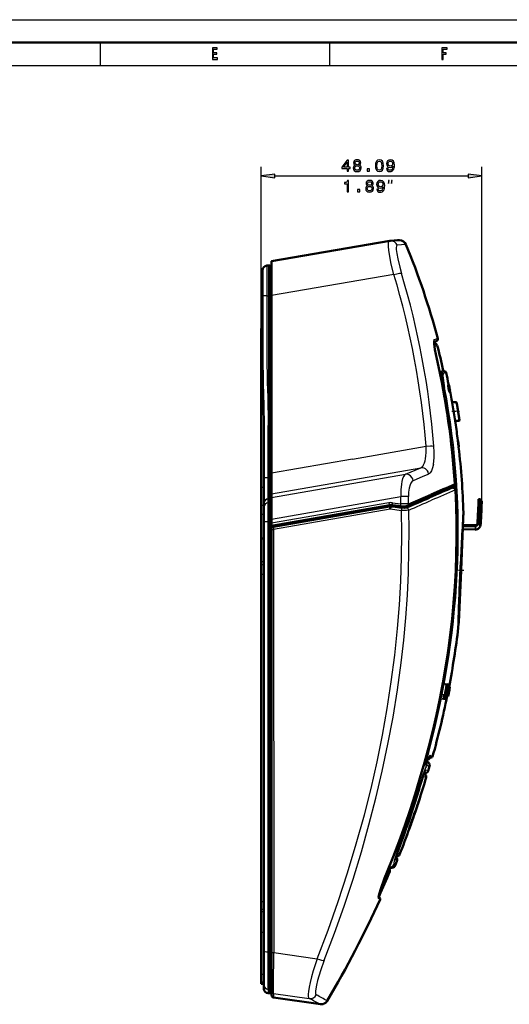
# Model space of a CAD drawing. Extents: x 0 to 594, y 0 to 420.
# Drawn here: x 192 to 299, y 205 to 420 of the extents above; entities that cross this region are included whole.
import ezdxf

# ---------------------------------------------------------------- set-up
doc = ezdxf.new("R2010")
doc.units = 0
doc.linetypes.add('DASHDOT', pattern=[18.5, 12, -3, 0.5, -3])

msp = doc.modelspace()

# ---------------------------------------------------------------- linework, layer by layer
at = {"color": 7, "lineweight": 25}
for p, q in [((0, 420), (594, 420)), ((210, 415), (210, 410)), ((260, 415), (260, 410)), ((10, 410), (584, 410)), ((245.09, 350.88), (245.09, 387.92)), ((293.18, 315.05), (293.18, 387.92)), ((248.06, 385.92), (290.21, 385.92)), ((276.66, 370.96), (274.76, 370.79)), ((246.34, 366.34), (246.34, 359.78)), ((246.58, 366.35), (246.64, 366.36)), ((246.92, 364.51), (246.92, 365.84)), ((274.04, 364.39), (247.39, 359.8)), ((245.39, 362.13), (245.39, 362.13)), ((247.39, 362.3), (247.39, 362.34)), ((247.39, 361.55), (247.39, 362.3)), ((246.34, 359.78), (246.34, 346.62)), ((246.34, 359.78), (246.64, 359.78)), ((246.64, 359.78), (246.84, 359.79)), ((246.9, 359.79), (246.84, 359.79)), ((245.39, 350.88), (245.09, 350.88)), ((282.83, 350.25), (283.59, 350.47)), ((282.79, 349.25), (283.04, 349.32)), ((282.85, 348.77), (283.48, 348.95)), ((283.38, 345.99), (283.38, 346)), ((284.8, 343.46), (284.16, 343.27)), ((285.07, 343.23), (284.43, 343.03)), ((284.43, 343.03), (284.51, 343.03)), ((285.15, 343.22), (284.51, 343.03)), ((285.42, 342.99), (284.78, 342.79)), ((284.8, 339.73), (284.68, 339.71)), ((284.8, 339.73), (284.8, 339.73)), ((285.93, 340.09), (285.94, 340.08)), ((286.24, 339.28), (286.04, 340.29)), ((286.25, 339.22), (286.24, 339.28)), ((286.58, 337.21), (286.64, 336.88)), ((286.64, 336.88), (287.44, 332.02)), ((287.59, 336.28), (287.56, 336.53)), ((287.59, 336.28), (288.16, 332.46)), ((287.79, 336.14), (287.75, 336.36)), ((287.79, 336.14), (288.35, 332.69)), ((246.64, 331.78), (246.64, 331.49)), ((246.64, 320.06), (246.64, 331.49)), ((265.03, 324.13), (281.05, 326.93)), ((288.16, 327.04), (288.04, 328.05)), ((288.17, 326.98), (288.16, 327.04)), ((265.03, 324.13), (247.39, 321.05)), ((247.39, 316.56), (279.89, 322.24)), ((276.54, 320.81), (279.89, 322.24)), ((247.39, 315.72), (276.54, 320.81)), ((246.64, 320.06), (246.84, 320.06)), ((246.64, 315.49), (246.64, 320.06)), ((286.66, 318.09), (286.7, 318.12)), ((286.7, 318.12), (286.71, 318.14)), ((286.7, 318.12), (286.7, 318.13)), ((286.7, 317.93), (286.7, 318.12)), ((287.2, 317.79), (287.17, 318.39)), ((287.28, 318.74), (287.29, 318.74)), ((245.69, 317.91), (245.09, 317.91)), ((247.39, 311.06), (275.56, 315.98)), ((286.67, 317.92), (286.73, 317.9)), ((286.67, 317.91), (286.73, 317.9)), ((286.78, 317.9), (286.73, 317.9)), ((287.01, 317.86), (286.97, 317.87)), ((287.44, 317.36), (287.44, 317.41)), ((287.44, 317.41), (287.44, 317.41)), ((287.45, 317.36), (287.44, 317.36)), ((245.69, 314.02), (245.09, 314.02)), ((246.64, 315.49), (246.84, 315.5)), ((246.64, 315.43), (246.64, 315.49)), ((246.64, 315.43), (246.84, 315.44)), ((246.64, 314.59), (246.64, 315.43)), ((246.64, 314.59), (246.84, 314.6)), ((246.64, 310.48), (246.64, 314.59)), ((246.9, 315.5), (246.84, 315.5)), ((246.9, 315.44), (246.84, 315.44)), ((246.9, 314.6), (246.84, 314.6)), ((246.9, 315.5), (246.91, 315.5)), ((246.91, 315.44), (246.9, 315.44)), ((246.9, 314.6), (246.91, 314.6)), ((246.91, 315.5), (246.91, 315.44)), ((272.95, 314.6), (247.39, 310.13)), ((273.32, 313.75), (247.8, 309.29)), ((273.32, 313.75), (273.43, 313.8)), ((273.38, 313.76), (275.77, 313.45)), ((273.72, 314.61), (275.56, 314.37)), ((275.63, 313.85), (275.54, 313.55)), ((276.68, 313.58), (276.76, 313.85)), ((292.47, 314.68), (292.77, 314.67)), ((292.77, 314.67), (293.15, 314.28)), ((245.69, 312.06), (245.09, 312.06)), ((273.23, 313.22), (247.82, 308.79)), ((273.23, 313.26), (275.65, 312.95)), ((292.35, 312.01), (292.65, 312)), ((292.39, 312.83), (292.69, 312.81)), ((292.65, 312), (293.05, 311.98)), ((292.69, 312.81), (293.09, 312.8)), ((246.64, 310.48), (246.84, 310.48)), ((246.64, 216.62), (246.64, 310.48)), ((246.9, 310.48), (246.84, 310.48)), ((246.9, 310.48), (246.91, 310.48)), ((246.91, 216.62), (246.91, 310.48)), ((247.8, 309.35), (247.8, 309.29)), ((289.1, 308.85), (289.15, 309.53)), ((291.74, 309.42), (291.71, 308.74)), ((291.75, 309.7), (291.74, 309.42)), ((247.39, 309.28), (247.39, 309.21)), ((247.82, 308.79), (247.83, 216.48)), ((245.69, 306.91), (245.09, 306.91)), ((247.36, 305.14), (247.36, 217.32)), ((288.92, 305.72), (288.92, 305.72)), ((245.69, 301.73), (245.09, 301.73)), ((245.69, 301.04), (245.09, 301.04)), ((245.69, 298.95), (245.09, 298.95)), ((285.43, 275.02), (285.82, 274.94)), ((285.58, 273.01), (285.72, 272.99)), ((285.64, 274.64), (285.71, 274.63)), ((285.73, 273.76), (285.83, 273.74)), ((285.85, 274.38), (285.97, 274.35)), ((284.73, 272.54), (285.12, 272.46)), ((285.16, 272.8), (285.24, 272.78)), ((281.38, 258.61), (281.39, 258.61)), ((281.83, 258.87), (281.56, 258.96)), ((282.09, 259.02), (281.68, 259.16)), ((282.18, 259.02), (281.7, 259.19)), ((282.47, 259.24), (281.93, 259.43)), ((280.63, 257.57), (280.59, 257.58)), ((280.64, 257.57), (280.63, 257.57)), ((280.91, 257.51), (280.91, 257.48)), ((281.51, 256.13), (280.98, 256.3)), ((281.27, 257.32), (281.8, 257.13)), ((280.03, 253.89), (280.03, 253.89)), ((281.07, 254.64), (280.54, 254.81)), ((275.28, 239.61), (275.27, 239.61)), ((274.69, 236.4), (274.4, 236.68)), ((275.26, 237.85), (274.97, 238.12)), ((272.85, 234.45), (273.14, 234.14)), ((273.03, 235.23), (273.31, 234.98)), ((274.01, 235.7), (274.3, 235.44)), ((272.52, 233.96), (272.52, 233.96)), ((270.66, 228.58), (270.91, 228.43)), ((271.01, 228.06), (270.66, 228.28)), ((270.71, 228.86), (270.8, 228.8)), ((245.69, 227.57), (245.09, 227.57)), ((245.69, 225.9), (245.09, 225.9)), ((245.69, 225.39), (245.09, 225.39)), ((245.69, 220.86), (245.09, 220.86)), ((247.36, 216.68), (247.36, 217.32)), ((246.64, 216.62), (246.84, 216.62)), ((246.64, 208.44), (246.64, 216.62)), ((246.9, 216.62), (246.84, 216.62)), ((246.91, 216.62), (246.9, 216.62)), ((246.92, 212.27), (246.91, 216.62)), ((247.36, 216.68), (247.39, 216.7)), ((247.83, 216.48), (257.34, 215.11)), ((245.69, 211.66), (245.09, 211.66)), ((246.92, 209.78), (246.92, 212.27)), ((245.69, 210.03), (245.09, 210.03)), ((246.64, 208.44), (246.84, 208.43)), ((246.64, 208.44), (246.64, 207.59)), ((246.9, 208.43), (246.84, 208.43)), ((247.82, 207.51), (255.59, 206.43)), ((247.82, 207.51), (247.82, 206.66))]:
    msp.add_line(p, q, dxfattribs=at)
at = {"color": 7, "lineweight": 50}
for p, q in [((5, 415), (589, 415)), ((273.11, 371.73), (247.39, 367.3)), ((273.26, 371.75), (273.2, 371.74)), ((245.39, 365.34), (245.39, 359.63)), ((246.34, 366.34), (246.64, 366.36)), ((246.58, 366.35), (246.64, 366.36)), ((246.64, 366.36), (246.84, 366.37)), ((246.64, 366.36), (246.84, 366.37)), ((246.84, 359.79), (246.84, 366.37)), ((246.84, 366.37), (246.9, 366.37)), ((246.84, 366.37), (246.9, 366.37)), ((246.9, 366.37), (246.91, 366.37)), ((246.9, 366.37), (246.91, 366.37)), ((246.9, 365.85), (246.9, 360.98)), ((247.39, 367.3), (247.39, 359.8)), ((247.39, 365.87), (247.39, 362.34)), ((245.39, 362.4), (245.39, 362.55)), ((246.9, 359.79), (246.9, 360.98)), ((247.39, 361.55), (247.39, 359.75)), ((245.39, 359.63), (245.39, 346.49)), ((246.84, 320.06), (246.84, 359.79)), ((246.9, 359.79), (246.91, 359.78)), ((246.91, 320.05), (246.91, 359.78)), ((247.39, 321.05), (247.39, 359.8)), ((247.39, 359.75), (247.39, 359.7)), ((247.39, 359.71), (247.39, 357.71)), ((247.39, 320.01), (247.39, 357.71)), ((245.09, 350.88), (245.09, 352.6)), ((245.39, 352.6), (245.09, 352.6)), ((245.09, 317.91), (245.09, 350.88)), ((283.24, 349.86), (282.76, 349.72)), ((283.04, 349.32), (282.79, 349.35)), ((283.1, 349.82), (283.14, 349.64)), ((285.15, 343.22), (285.07, 343.23)), ((285.95, 340.47), (285.98, 340.32)), ((286.25, 339.22), (286.04, 340.29)), ((286.22, 339.11), (286.25, 338.97)), ((286.58, 337.2), (286.64, 336.88)), ((286.64, 336.88), (287.44, 332.03)), ((287.56, 336.53), (286.69, 336.54)), ((245.69, 319.97), (245.69, 331.49)), ((288.16, 332.46), (287.37, 332.45)), ((287.39, 332.34), (287.42, 332.17)), ((287.42, 332.15), (287.44, 332.03)), ((287.96, 328.24), (288.05, 327.49)), ((288.17, 326.98), (288.04, 328.05)), ((288.05, 327.49), (288.15, 326.74)), ((247.39, 316.56), (247.39, 321.05)), ((245.69, 314.49), (245.69, 319.97)), ((246.84, 315.5), (246.84, 320.06)), ((246.9, 320.05), (246.91, 320.05)), ((246.9, 319.18), (246.9, 320.05)), ((247.39, 320.01), (247.39, 315)), ((286.35, 317.76), (286.44, 318.02)), ((286.66, 318.09), (286.65, 317.9)), ((286.65, 317.9), (286.7, 317.93)), ((286.66, 318.09), (286.66, 318.12)), ((287.29, 318.73), (287.29, 318.74)), ((245.09, 314.02), (245.09, 317.91)), ((247.39, 316.56), (247.39, 315.72)), ((287.45, 317.36), (287.44, 317.41)), ((245.09, 312.06), (245.09, 314.02)), ((245.69, 314.44), (245.69, 314.49)), ((245.69, 313.59), (245.69, 314.44)), ((246.84, 315.5), (246.84, 315.44)), ((246.84, 315.44), (246.84, 315.44)), ((246.84, 314.6), (246.84, 315.44)), ((246.84, 310.48), (246.84, 314.6)), ((246.9, 315.44), (246.9, 315.5)), ((246.9, 315.44), (246.9, 314.6)), ((246.9, 314.6), (246.9, 310.48)), ((247.39, 315.72), (247.39, 311.06)), ((247.39, 314.94), (247.39, 315)), ((247.39, 314.1), (247.39, 314.94)), ((247.39, 314.1), (247.39, 310.5)), ((247.39, 309.58), (273.11, 314.08)), ((247.39, 309.28), (273.1, 313.77)), ((273.38, 313.76), (273.48, 313.8)), ((275.54, 313.55), (273.72, 313.78)), ((273.73, 314.09), (275.58, 313.84)), ((281.55, 315.69), (281.57, 315.69)), ((292.39, 312.83), (292.47, 314.68)), ((292.47, 314.68), (292.5, 315.41)), ((292.5, 315.41), (292.8, 315.4)), ((292.69, 312.81), (292.77, 314.67)), ((292.77, 314.67), (292.8, 315.4)), ((293.12, 315.05), (292.8, 315.4)), ((293.08, 312.75), (293.13, 313.79)), ((293.09, 312.8), (293.15, 314.28)), ((293.12, 315.05), (293.18, 314.97)), ((293.13, 313.79), (293.18, 314.84)), ((293.15, 314.28), (293.18, 314.97)), ((245.09, 306.91), (245.09, 312.06)), ((245.69, 310.52), (245.69, 313.59)), ((273.23, 313.26), (273.23, 313.22)), ((289.12, 311.3), (289.18, 312.38)), ((289.19, 312.43), (289.18, 312.38)), ((292.26, 310.01), (292.35, 312.01)), ((292.39, 312.83), (292.35, 312.01)), ((292.69, 312.81), (292.65, 312)), ((293.05, 311.98), (292.96, 309.98)), ((293.03, 311.62), (293.06, 312.19)), ((293.05, 311.98), (293.09, 312.8)), ((245.69, 216.8), (245.69, 310.52)), ((246.84, 216.62), (246.84, 310.48)), ((246.9, 310.48), (246.9, 216.62)), ((247.39, 311.06), (247.39, 310.13)), ((247.39, 310.5), (247.39, 306.27)), ((247.39, 310.13), (247.39, 309.58)), ((247.39, 309.58), (247.39, 309.28)), ((288.66, 299.95), (289.15, 311.12)), ((289.08, 309.53), (289.15, 309.53)), ((289.09, 309.82), (291.75, 309.7)), ((289.15, 309.53), (291.74, 309.42)), ((292.26, 310.01), (292.96, 309.98)), ((292.96, 309.98), (292.27, 310.01)), ((247.39, 309.28), (247.39, 309.21)), ((247.39, 308.89), (247.39, 308.8)), ((247.39, 308.8), (247.39, 216.57)), ((289.1, 308.85), (289.05, 308.85)), ((289.1, 308.85), (291.71, 308.74)), ((289.1, 308.85), (291.71, 308.74)), ((245.09, 301.73), (245.09, 306.91)), ((247.36, 305.14), (247.39, 305.14)), ((288.86, 304.54), (288.92, 305.72)), ((288.92, 305.73), (288.92, 305.72)), ((288.83, 303.75), (288.86, 304.54)), ((288.83, 303.75), (288.83, 303.75)), ((245.09, 301.04), (245.09, 301.73)), ((245.09, 298.95), (245.09, 301.04)), ((245.09, 227.57), (245.09, 298.95)), ((288.17, 288.54), (288.66, 299.83)), ((288.66, 299.83), (288.66, 299.95)), ((288.05, 287.33), (288.06, 287.37)), ((285.16, 275.02), (285.55, 274.94)), ((285.38, 275.02), (285.77, 274.94)), ((285.56, 275.02), (285.96, 274.94)), ((285.52, 274.64), (285.69, 274.64)), ((285.55, 274.94), (285.77, 274.94)), ((285.55, 272.84), (285.64, 272.82)), ((285.64, 272.82), (285.57, 272.44)), ((285.68, 272.82), (285.64, 272.82)), ((285.72, 272.99), (285.83, 273.74)), ((285.73, 274.16), (285.8, 274.14)), ((285.73, 274.15), (285.78, 274.14)), ((285.76, 272.44), (285.84, 272.82)), ((285.8, 274.14), (285.78, 274.14)), ((285.78, 273.05), (285.9, 273.81)), ((285.8, 274.33), (285.84, 274.33)), ((285.8, 272.44), (286.04, 273.63)), ((285.81, 272.82), (285.88, 273.21)), ((285.81, 272.83), (285.84, 272.82)), ((285.84, 272.82), (285.81, 272.82)), ((285.96, 274.94), (285.82, 274.94)), ((285.84, 274.33), (285.96, 274.94)), ((285.85, 274.41), (286.14, 274.35)), ((285.85, 274.41), (286.17, 274.35)), ((285.85, 274.39), (286.04, 274.35)), ((285.85, 272.44), (286.09, 273.63)), ((285.86, 274.43), (286.23, 274.35)), ((285.86, 274.42), (286.19, 274.35)), ((285.86, 274.42), (286.21, 274.35)), ((285.86, 274.42), (286.23, 274.35)), ((285.88, 273.21), (285.92, 273.21)), ((285.92, 273.21), (285.99, 273.59)), ((285.94, 273.97), (285.97, 273.97)), ((285.96, 273.59), (286.04, 273.97)), ((285.96, 273.59), (285.99, 273.59)), ((285.99, 273.59), (285.96, 273.59)), ((286.04, 274.35), (285.97, 274.35)), ((285.97, 273.97), (286.04, 274.35)), ((286.21, 274.35), (285.98, 273.17)), ((286.23, 274.35), (286, 273.17)), ((286.04, 273.97), (286.07, 273.97)), ((286.07, 273.97), (286.14, 274.35)), ((286.07, 274.35), (286.14, 274.35)), ((286.17, 274.35), (286.19, 274.35)), ((286.21, 274.35), (286.21, 274.35)), ((286.23, 274.35), (286.22, 274.35)), ((284.55, 271.93), (284.94, 271.85)), ((284.67, 272.54), (285.06, 272.46)), ((284.71, 272.73), (285.1, 272.65)), ((285.06, 272.46), (284.94, 271.85)), ((284.94, 271.85), (285.1, 271.85)), ((285.12, 272.46), (285.06, 272.46)), ((285.1, 272.65), (285.13, 272.65)), ((285.12, 271.86), (285.15, 271.85)), ((285.34, 271.85), (285.15, 271.85)), ((285.23, 272.19), (285.38, 272.16)), ((285.38, 272.16), (285.24, 272.16)), ((285.47, 272.46), (285.57, 272.44)), ((285.57, 272.44), (285.64, 272.44)), ((285.65, 272.45), (285.69, 272.44)), ((285.7, 272.44), (285.66, 272.44)), ((285.69, 272.44), (285.76, 272.44)), ((285.79, 272.44), (285.73, 272.44)), ((285.77, 272.45), (285.82, 272.44)), ((285.77, 272.45), (285.79, 272.44)), ((285.79, 272.44), (285.8, 272.44)), ((285.8, 272.45), (285.85, 272.44)), ((285.8, 272.44), (285.81, 272.44)), ((285.83, 272.44), (285.81, 272.44)), ((285.82, 272.44), (285.84, 272.44)), ((285.85, 272.44), (285.84, 272.44)), ((285.85, 272.44), (285.85, 272.44)), ((281.18, 258.15), (281.3, 258.1)), ((281.38, 258.61), (281.39, 258.61)), ((282.09, 259.02), (282.18, 259.02)), ((280.53, 257.28), (280.51, 257.28)), ((280.65, 257.29), (280.53, 257.28)), ((281.51, 256.13), (281.8, 257.13)), ((280.68, 255.38), (280.54, 255.43)), ((279.49, 249.57), (279.23, 248.8)), ((278.47, 246.54), (278.7, 247.2)), ((278.72, 247.29), (278.52, 246.7)), ((278.7, 247.2), (278.73, 247.29)), ((278.73, 247.29), (278.72, 247.29)), ((278.88, 247.73), (278.73, 247.29)), ((278.92, 247.86), (278.88, 247.73)), ((278.38, 246.3), (277.78, 244.6)), ((277.86, 244.81), (278.31, 246.09)), ((278.31, 246.09), (278.38, 246.3)), ((278.39, 246.31), (278.47, 246.54)), ((278.49, 246.65), (278.56, 246.86)), ((277.22, 243.01), (277.35, 243.36)), ((277.35, 243.36), (277.71, 244.37)), ((277.38, 243.45), (277.35, 243.36)), ((277.57, 244.05), (277.66, 244.26)), ((277.71, 244.37), (277.79, 244.6)), ((277.78, 244.6), (277.86, 244.81)), ((274.3, 235.44), (274.69, 236.4)), ((272.87, 234.84), (272.86, 234.75)), ((272.89, 234.84), (273.04, 234.68)), ((273.31, 234.98), (272.97, 235.09)), ((245.09, 225.9), (245.09, 227.57)), ((245.09, 225.39), (245.09, 225.9)), ((245.09, 220.86), (245.09, 225.39)), ((245.09, 211.66), (245.09, 220.86)), ((247.36, 217.32), (247.39, 217.33)), ((245.69, 209.43), (245.69, 216.8)), ((246.84, 208.43), (246.84, 216.62)), ((247.39, 208), (247.39, 216.57)), ((247.39, 212.77), (247.39, 212.58)), ((245.09, 210.03), (245.09, 211.66)), ((247.39, 212.58), (247.39, 210.21)), ((245.09, 209.64), (245.09, 210.03)), ((245.69, 209.64), (245.09, 209.64)), ((245.69, 209.43), (245.69, 208.59)), ((246.84, 207.58), (246.84, 208.43)), ((246.91, 208.43), (246.9, 208.42)), ((246.91, 207.58), (246.91, 208.43)), ((247.39, 210.21), (247.39, 208.92)), ((247.39, 208.08), (247.39, 208.92)), ((246.64, 207.59), (246.84, 207.58)), ((246.9, 207.58), (246.84, 207.58)), ((246.91, 207.58), (246.9, 207.58)), ((247.39, 208), (247.39, 207.25)), ((258, 205.2), (247.82, 206.66))]:
    msp.add_line(p, q, dxfattribs=at)
at = {"color": 7, "linetype": 'DASHDOT', "lineweight": 25, "ltscale": 0.042719}
msp.add_line((288.3, 334.49), (286.59, 334.49), dxfattribs=at)
at = {"color": 7, "linetype": 'DASHDOT', "lineweight": 25, "ltscale": 0.003313}
msp.add_line((293.05, 313.8), (293.19, 313.79), dxfattribs=at)
at = {"color": 7, "linetype": 'DASHDOT', "lineweight": 25, "ltscale": 0.018}
for p, q in [((245.03, 312.12), (245.75, 312.12)), ((245.03, 306.71), (245.75, 306.71)), ((245.03, 299.05), (245.75, 299.05))]:
    msp.add_line(p, q, dxfattribs=at)
at = {"color": 7, "linetype": 'DASHDOT', "lineweight": 25, "ltscale": 0.023614}
msp.add_line((292.19, 312.02), (293.13, 311.98), dxfattribs=at)
at = {"color": 7, "linetype": 'DASHDOT', "lineweight": 25, "ltscale": 0.025363}
msp.add_line((292.22, 312.83), (293.24, 312.79), dxfattribs=at)
at = {"color": 7, "linetype": 'DASHDOT', "lineweight": 25, "ltscale": 0.029546}
msp.add_line((289.25, 299.8), (288.07, 299.85), dxfattribs=at)
at = {"color": 7, "lineweight": 25}
for points in [[(234.49, 411.35), (235.56, 411.35), (235.56, 411.65), (234.71, 411.65), (234.71, 412.5), (235.47, 412.5), (235.47, 412.8), (234.71, 412.8), (234.71, 413.55), (235.54, 413.55), (235.54, 413.85), (234.49, 413.85)], [(284.5, 411.35), (284.73, 411.35), (284.73, 412.5), (285.44, 412.5), (285.44, 412.8), (284.73, 412.8), (284.73, 413.55), (285.61, 413.55), (285.61, 413.85), (284.5, 413.85)], [(263.81, 386.92), (264.13, 386.92), (264.13, 387.54), (264.49, 387.54), (264.49, 387.83), (264.13, 387.83), (264.13, 389.37), (263.81, 389.37), (262.71, 387.86), (262.71, 387.54), (263.81, 387.54)], [(263.01, 387.83), (263.81, 388.95), (263.81, 387.83)], [(265.58, 388.27), (265.4, 388.17), (265.27, 388.03), (265.19, 387.85), (265.17, 387.64), (265.23, 387.32), (265.39, 387.07), (265.66, 386.91), (266.03, 386.85), (266.39, 386.91), (266.66, 387.07), (266.83, 387.32), (266.89, 387.64), (266.86, 387.85), (266.79, 388.03), (266.66, 388.17), (266.48, 388.27), (266.62, 388.36), (266.72, 388.48), (266.78, 388.62), (266.8, 388.8), (266.75, 389.05), (266.6, 389.26), (266.35, 389.39), (266.03, 389.44), (265.71, 389.39), (265.46, 389.26), (265.31, 389.05), (265.25, 388.8), (265.27, 388.62), (265.33, 388.48)], [(265.59, 388.77), (265.62, 388.93), (265.71, 389.05), (265.85, 389.12), (266.03, 389.15), (266.21, 389.12), (266.35, 389.05), (266.43, 388.93), (266.47, 388.77), (266.43, 388.6), (266.35, 388.48), (266.21, 388.4), (266.03, 388.37), (265.85, 388.4), (265.71, 388.48), (265.62, 388.6)], [(270, 388.14), (270.05, 387.58), (270.22, 387.17), (270.49, 386.93), (270.87, 386.85), (271.24, 386.93), (271.51, 387.17), (271.67, 387.58), (271.73, 388.14), (271.67, 388.71), (271.61, 388.93), (271.51, 389.11), (271.24, 389.36), (270.87, 389.44), (270.49, 389.36), (270.22, 389.11), (270.05, 388.71)], [(270.34, 388.14), (270.37, 388.58), (270.46, 388.89), (270.63, 389.08), (270.87, 389.14), (271.1, 389.08), (271.27, 388.89), (271.36, 388.58), (271.39, 388.14), (271.36, 387.7), (271.27, 387.39), (271.1, 387.21), (270.87, 387.15), (270.63, 387.21), (270.46, 387.39), (270.37, 387.7)], [(272.42, 387.54), (272.47, 387.26), (272.63, 387.04), (272.87, 386.9), (273.2, 386.85), (273.41, 386.88), (273.6, 386.94), (273.76, 387.05), (273.9, 387.21), (274.01, 387.41), (274.09, 387.65), (274.14, 387.93), (274.15, 388.26), (274.09, 388.77), (273.92, 389.14), (273.63, 389.36), (273.25, 389.44), (272.9, 389.38), (272.63, 389.2), (272.46, 388.94), (272.4, 388.6), (272.46, 388.26), (272.63, 387.99), (272.88, 387.83), (273.2, 387.77), (273.54, 387.84), (273.79, 388.05), (273.74, 387.65), (273.62, 387.37), (273.44, 387.2), (273.2, 387.14), (273.02, 387.17), (272.88, 387.25), (272.79, 387.37), (272.75, 387.54)], [(272.75, 388.6), (272.78, 388.83), (272.89, 389), (273.04, 389.12), (273.25, 389.16), (273.46, 389.12), (273.62, 389), (273.72, 388.83), (273.76, 388.61), (273.72, 388.38), (273.62, 388.21), (273.46, 388.11), (273.24, 388.07), (273.04, 388.11), (272.89, 388.21), (272.78, 388.38)], [(265.51, 387.65), (265.55, 387.84), (265.65, 387.98), (265.81, 388.08), (266.03, 388.11), (266.24, 388.08), (266.4, 387.98), (266.51, 387.84), (266.54, 387.65), (266.51, 387.44), (266.4, 387.29), (266.24, 387.19), (266.03, 387.15), (265.81, 387.19), (265.65, 387.29), (265.55, 387.44)], [(268.2, 386.92), (268.7, 386.92), (268.7, 387.46), (268.2, 387.46)], [(248.06, 386.31), (245.09, 385.92), (248.06, 385.53)], [(263.84, 382.42), (264.17, 382.42), (264.17, 384.94), (263.92, 384.94), (263.86, 384.72), (263.73, 384.57), (263.53, 384.49), (263.26, 384.46), (263.26, 384.2), (263.84, 384.2)], [(268.29, 383.77), (268.11, 383.67), (267.98, 383.53), (267.91, 383.35), (267.88, 383.14), (267.94, 382.82), (268.1, 382.57), (268.37, 382.41), (268.74, 382.35), (269.1, 382.41), (269.37, 382.57), (269.54, 382.82), (269.6, 383.14), (269.57, 383.35), (269.5, 383.53), (269.37, 383.67), (269.19, 383.77), (269.33, 383.86), (269.43, 383.98), (269.49, 384.12), (269.52, 384.3), (269.46, 384.55), (269.31, 384.76), (269.06, 384.89), (268.74, 384.94), (268.42, 384.89), (268.17, 384.76), (268.02, 384.55), (267.96, 384.3), (267.98, 384.12), (268.04, 383.98)], [(268.3, 384.27), (268.33, 384.43), (268.42, 384.55), (268.56, 384.62), (268.74, 384.65), (268.92, 384.62), (269.06, 384.55), (269.14, 384.43), (269.18, 384.27), (269.14, 384.1), (269.06, 383.98), (268.92, 383.9), (268.74, 383.87), (268.56, 383.9), (268.42, 383.98), (268.33, 384.1)], [(270.29, 383.04), (270.35, 382.76), (270.5, 382.54), (270.75, 382.4), (271.07, 382.35), (271.29, 382.38), (271.48, 382.44), (271.64, 382.55), (271.78, 382.71), (271.88, 382.91), (271.96, 383.15), (272.01, 383.43), (272.03, 383.76), (271.97, 384.27), (271.79, 384.64), (271.51, 384.86), (271.12, 384.94), (270.77, 384.88), (270.5, 384.7), (270.33, 384.44), (270.27, 384.1), (270.33, 383.76), (270.5, 383.49), (270.75, 383.33), (271.07, 383.27), (271.41, 383.34), (271.67, 383.55), (271.61, 383.15), (271.49, 382.87), (271.32, 382.7), (271.08, 382.64), (270.89, 382.67), (270.75, 382.75), (270.66, 382.87), (270.63, 383.04)], [(270.62, 384.1), (270.66, 384.33), (270.76, 384.5), (270.92, 384.62), (271.12, 384.66), (271.34, 384.62), (271.5, 384.5), (271.6, 384.33), (271.64, 384.11), (271.6, 383.88), (271.5, 383.71), (271.33, 383.61), (271.11, 383.57), (270.91, 383.61), (270.76, 383.71), (270.66, 383.88)], [(272.83, 384.26), (272.99, 384.92), (272.83, 384.92)], [(273.49, 384.26), (273.66, 384.92), (273.49, 384.92)], [(290.21, 385.53), (293.18, 385.92), (290.21, 386.31)], [(266.07, 382.42), (266.57, 382.42), (266.57, 382.96), (266.07, 382.96)], [(268.23, 383.15), (268.26, 383.34), (268.36, 383.48), (268.52, 383.58), (268.74, 383.61), (268.95, 383.58), (269.12, 383.48), (269.22, 383.34), (269.26, 383.15), (269.22, 382.94), (269.12, 382.79), (268.95, 382.69), (268.74, 382.65), (268.52, 382.69), (268.36, 382.79), (268.26, 382.94)]]:
    msp.add_lwpolyline(points, close=True, dxfattribs=at)
for points in [[(274.04, 364.39), (273.46, 366.68), (273.05, 368.78), (272.91, 369.73), (272.84, 370.54), (272.84, 371.02), (272.88, 371.38), (272.93, 371.56), (273.01, 371.68), (273.11, 371.73)], [(274.76, 370.79), (274.69, 370.76), (274.65, 370.72), (274.58, 370.59), (274.54, 370.29), (274.55, 369.86), (274.65, 368.97), (274.86, 367.85), (275.3, 366.02), (275.69, 364.64)], [(274.04, 364.39), (274.67, 364.57), (275.26, 364.67), (275.47, 364.68), (275.63, 364.66), (275.69, 364.64)], [(282.83, 350.25), (282.8, 350.24), (282.79, 350.22), (282.77, 350.17), (282.75, 350.07), (282.75, 349.72), (282.83, 348.93), (282.99, 347.87), (283.38, 346)], [(246.34, 346.62), (246.43, 340.87), (246.53, 337.69), (246.64, 331.78)], [(284.43, 343.03), (284.41, 343.02), (284.4, 343.01), (284.39, 342.98), (284.37, 342.9), (284.36, 342.65), (284.4, 342.13), (284.6, 340.77), (284.8, 339.73)], [(284.51, 343.03), (284.5, 343.02), (284.49, 343), (284.48, 342.96), (284.46, 342.59), (284.52, 341.78), (284.64, 340.78), (284.8, 339.73)], [(284.78, 342.79), (284.77, 342.78), (284.76, 342.77), (284.74, 342.73), (284.73, 342.65), (284.72, 342.39), (284.77, 341.77), (285.01, 340.19), (285.08, 339.77)], [(286.1, 339.13), (285.98, 339.69), (285.91, 340.12), (285.91, 340.14), (285.91, 340.14), (285.91, 340.14), (285.91, 340.14), (285.91, 340.14), (285.92, 340.13), (285.94, 340.08)], [(285.94, 340.08), (286.09, 339.36), (286.13, 339.08), (286.13, 339.07), (286.13, 339.07), (286.13, 339.07), (286.12, 339.07), (286.12, 339.07), (286.12, 339.08), (286.1, 339.13)], [(286.2, 339.25), (286.02, 340.17), (286.01, 340.25), (286.01, 340.25), (286.01, 340.26), (286.01, 340.26), (286.01, 340.25), (286.03, 340.19)], [(286.03, 340.19), (286.21, 339.27), (286.22, 339.18), (286.22, 339.18), (286.22, 339.18), (286.22, 339.18), (286.22, 339.19), (286.2, 339.25)], [(279.89, 322.24), (280.07, 322.34), (280.23, 322.49), (280.38, 322.68), (280.51, 322.91), (280.68, 323.31), (280.81, 323.74), (280.92, 324.21), (281.01, 324.85), (281.06, 325.54), (281.05, 326.93)], [(281.05, 326.93), (281.98, 326.99), (282.37, 326.99), (282.64, 326.97), (282.74, 326.96)], [(282.63, 323.01), (282.72, 323.71), (282.78, 324.45), (282.8, 325.66), (282.74, 326.96)], [(281.6, 320.87), (281.48, 321.33), (281.36, 321.56), (281.15, 321.82), (280.89, 322.03), (280.59, 322.18), (280.35, 322.24), (279.89, 322.24)], [(282.63, 323.01), (282.45, 322.23), (282.21, 321.58), (282.08, 321.33), (281.93, 321.13), (281.77, 320.97), (281.6, 320.87)], [(276.54, 320.81), (276.34, 320.66), (276.16, 320.41), (275.93, 319.91), (275.74, 319.21), (275.65, 318.66), (275.54, 317.44), (275.56, 315.98)], [(278.22, 319.42), (278.13, 319.81), (277.96, 320.15), (277.68, 320.47), (277.27, 320.72), (276.95, 320.81), (276.54, 320.81)], [(281.6, 320.87), (281.29, 320.73), (280.33, 320.32), (278.22, 319.42)], [(246.91, 320.05), (247.25, 320.04), (247.34, 320.03), (247.38, 320.02), (247.39, 320.01), (247.39, 320.01), (247.39, 320.01)], [(246.91, 315.5), (246.92, 317.21), (246.91, 320.05)], [(278.22, 319.42), (278.03, 319.3), (277.87, 319.11), (277.71, 318.85), (277.57, 318.55), (277.36, 317.8), (277.23, 316.92), (277.19, 315.94)], [(272.52, 233.96), (274.69, 239.54), (275.72, 242.34), (276.72, 245.15), (277.97, 248.91), (279.16, 252.68), (280.28, 256.47), (281.52, 261.02), (282.65, 265.6), (283.67, 270.19), (284.58, 274.79), (285.38, 279.41), (286.16, 284.81), (286.5, 287.52), (286.79, 290.23), (287.04, 292.94), (287.25, 295.65), (287.51, 299.99), (287.65, 304.33), (287.69, 308.68), (287.62, 313.02), (287.44, 317.36)], [(277.19, 314.37), (279.23, 315.25), (282.11, 316.5)], [(287.44, 317.41), (287.37, 317.62), (287.28, 317.73), (287.17, 317.81), (286.97, 317.87)], [(246.91, 310.48), (246.92, 314.23), (246.91, 314.6)], [(272.96, 314.56), (273.03, 314.23), (273.07, 314.12), (273.09, 314.09), (273.1, 314.08), (273.11, 314.08), (273.11, 314.08)], [(273.73, 314.09), (273.72, 314.09), (273.72, 314.1), (273.71, 314.12), (273.7, 314.17), (273.69, 314.3), (273.72, 314.61)], [(275.58, 313.84), (275.57, 313.85), (275.56, 313.85), (275.56, 313.87), (275.54, 313.92), (275.54, 314.05), (275.56, 314.37)], [(277.19, 314.37), (276.89, 314.34), (275.98, 314.34), (275.56, 314.37)], [(276.93, 313.91), (277.05, 313.98), (277.14, 314.1), (277.19, 314.24), (277.19, 314.37)], [(257.34, 215.11), (259.69, 221.35), (261.89, 227.61), (263.94, 233.9), (265.84, 240.21), (267.59, 246.53), (269.04, 252.3), (270.35, 258.09), (271.53, 263.89), (272.57, 269.7), (273.47, 275.51), (274.22, 281.34), (274.82, 287.16), (275.23, 292.32), (275.52, 297.48), (275.69, 302.64), (275.73, 307.8), (275.65, 312.95)], [(258.85, 214.79), (261.07, 220.67), (263.16, 226.58), (265.12, 232.51), (266.94, 238.46), (268.59, 244.31), (270.11, 250.18), (271.49, 256.05), (272.74, 261.95), (273.84, 267.85), (274.8, 273.76), (275.61, 279.69), (276.17, 284.6), (276.62, 289.51), (276.96, 294.43), (277.19, 299.35), (277.31, 304.27), (277.33, 308.64), (277.26, 313)], [(277.26, 313), (277.13, 312.97), (276.79, 312.93), (276.23, 312.92), (275.65, 312.95)], [(276.84, 313.48), (276.73, 313.45), (276.41, 313.42), (275.77, 313.45)], [(246.91, 310.48), (247.34, 310.49), (247.38, 310.5), (247.39, 310.5), (247.39, 310.5), (247.39, 310.5)], [(247.36, 305.14), (247.39, 306.16), (247.39, 306.27)], [(281.93, 259.43), (281.89, 259.43), (281.86, 259.41), (281.8, 259.36), (281.69, 259.2), (281.39, 258.65), (280.91, 257.51)], [(281.27, 257.32), (281.26, 257.33), (281.25, 257.32), (281.23, 257.31), (281.18, 257.27), (281.11, 257.15), (280.9, 256.75), (280.41, 255.45), (279.9, 253.85)], [(280.03, 253.89), (280.29, 254.72), (280.56, 255.49), (280.81, 256.08), (280.93, 256.28), (280.96, 256.3), (280.97, 256.3), (280.98, 256.3)], [(280.2, 253.95), (280.42, 254.59), (280.51, 254.78), (280.53, 254.8), (280.53, 254.81), (280.54, 254.81), (280.54, 254.81)], [(275.15, 239.56), (274.55, 237.86), (274.12, 236.46), (274.01, 235.98), (273.99, 235.82), (273.99, 235.72), (274, 235.71), (274.01, 235.7)], [(274.4, 236.68), (274.39, 236.69), (274.39, 236.76), (274.47, 237.17), (274.67, 237.86), (275.27, 239.61)], [(274.97, 238.12), (274.97, 238.12), (274.97, 238.13), (274.97, 238.18), (275.05, 238.53), (275.44, 239.69)], [(272.52, 233.96), (271.7, 231.87), (271.03, 229.97), (270.75, 229.04), (270.67, 228.69), (270.63, 228.36), (270.64, 228.31), (270.64, 228.3), (270.66, 228.28)], [(246.91, 216.62), (247.19, 216.64), (247.35, 216.68), (247.36, 216.68)], [(247.82, 207.51), (247.81, 207.79), (247.8, 209.29), (247.83, 216.48)], [(257.34, 215.11), (256.47, 212.45), (256.1, 211.17), (255.8, 209.96), (255.57, 208.92), (255.43, 208.01), (255.37, 207.37), (255.38, 206.89), (255.42, 206.67), (255.49, 206.51), (255.59, 206.43)], [(258.85, 214.79), (258.02, 212.48), (257.37, 210.34), (257.15, 209.39), (257, 208.58), (256.94, 208.06), (256.94, 207.66), (256.98, 207.46), (257.04, 207.32), (257.13, 207.24)]]:
    msp.add_lwpolyline(points, dxfattribs=at)
at = {"color": 7, "lineweight": 50}
for points in [[(275.25, 371.89), (274.82, 371.87), (273.26, 371.75)], [(283.38, 345.99), (282.97, 348.03), (282.79, 349.25), (282.77, 349.91)], [(245.39, 346.49), (245.49, 340.63), (245.63, 335.82), (245.69, 331.49)], [(285.94, 339.57), (285.84, 340.12), (285.82, 340.28), (285.82, 340.31), (285.82, 340.31), (285.82, 340.32), (285.83, 340.32)], [(285.82, 340.27), (285.91, 340.17), (285.93, 340.09)], [(286.05, 339.68), (285.92, 340.4), (285.92, 340.43), (285.92, 340.43), (285.92, 340.43)], [(285.93, 340.38), (286.01, 340.26), (286.03, 340.2)], [(286.09, 338.91), (286.13, 339.02), (286.11, 339.2), (285.96, 339.98), (285.93, 340.09)], [(285.94, 339.57), (286.06, 339.02), (286.1, 338.85), (286.12, 338.82), (286.12, 338.82), (286.12, 338.82), (286.12, 338.82)], [(286.19, 339.03), (286.22, 339.17), (286.18, 339.43), (286.03, 340.18), (286.03, 340.2)], [(286.05, 339.68), (286.21, 338.97), (286.22, 338.93), (286.22, 338.93), (286.22, 338.93)], [(246.9, 319.18), (246.9, 318.06), (246.9, 315.57), (246.9, 315.5)], [(286.7, 317.93), (286.7, 317.94), (286.71, 317.95), (286.73, 318.02), (286.74, 318.15)], [(272.52, 233.96), (273.87, 237.36), (275.15, 240.76), (276.38, 244.18), (277.55, 247.61), (278.66, 251.04), (279.71, 254.49), (280.69, 257.94), (281.62, 261.4), (282.48, 264.87), (283.28, 268.34), (284.01, 271.82), (284.68, 275.31), (285.28, 278.8), (285.82, 282.3), (286.29, 285.8), (286.7, 289.3), (287.03, 292.8), (287.3, 296.31), (287.5, 299.82), (287.63, 303.33), (287.69, 306.84), (287.68, 310.35), (287.6, 313.86), (287.45, 317.36)], [(273.38, 313.76), (273.35, 313.73), (273.29, 313.63), (273.23, 313.33), (273.23, 313.26)], [(275.58, 313.84), (276.31, 313.8), (276.73, 313.84), (276.93, 313.91)], [(276.68, 313.58), (276.54, 313.54), (276.24, 313.51), (275.54, 313.55)], [(292.96, 309.98), (292.88, 310.02), (292.82, 310.1), (292.76, 310.23), (292.69, 310.59), (292.65, 311.03), (292.65, 312)], [(291.71, 308.74), (291.99, 308.76), (292.26, 308.86), (292.48, 309.01), (292.67, 309.21), (292.8, 309.42), (292.93, 309.79)], [(291.74, 309.42), (291.88, 309.43), (292.01, 309.49), (292.13, 309.61), (292.23, 309.8)], [(285.64, 272.44), (285.64, 272.44), (285.64, 272.44), (285.65, 272.45), (285.67, 272.5), (285.78, 273.05)], [(285.72, 272.99), (285.68, 272.83), (285.68, 272.83), (285.68, 272.82)], [(285.69, 274.02), (285.75, 274.25), (285.79, 274.32), (285.79, 274.33), (285.79, 274.33), (285.8, 274.33)], [(285.71, 274.63), (285.78, 274.86), (285.81, 274.93), (285.82, 274.94), (285.82, 274.94), (285.82, 274.94)], [(285.83, 273.74), (285.92, 274.21), (285.95, 274.31), (285.96, 274.34), (285.97, 274.35), (285.97, 274.35), (285.97, 274.35)], [(285.1, 271.85), (285.11, 271.85), (285.11, 271.85), (285.12, 271.86), (285.16, 271.96), (285.22, 272.17)], [(285.24, 272.78), (285.17, 272.55), (285.13, 272.47), (285.12, 272.46), (285.12, 272.46)], [(280.91, 257.48), (281.36, 258.56), (281.62, 259.06), (281.75, 259.25)], [(280.79, 256.01), (280.4, 255.05), (280.03, 253.89)], [(274.44, 237.01), (274.75, 238.1), (275.28, 239.61)], [(270.66, 228.5), (270.8, 229.18), (271.17, 230.39), (272.01, 232.68), (272.52, 233.96)], [(246.9, 208.43), (246.9, 208.84), (246.9, 216.62)], [(247.39, 207.25), (247.45, 206.97), (247.6, 206.76), (247.82, 206.66)], [(247.39, 207.25), (247.45, 206.97), (247.6, 206.76), (247.82, 206.66)]]:
    msp.add_lwpolyline(points, dxfattribs=at)
for centre, radius, start, end in [((273.4, 370), 1.75, 94.4856, 99.5277), ((275.27, 370.39), 1.5, 22.3211, 90.9384), ((118.41, 305.97), 171.07, 15.0768, 22.3281), ((246.39, 365.34), 1, 93, 180), ((267.76, 366.08), 20.86, 179.1928, 180.633), ((246.89, 365.87), 0.501, 0.0383, 86.9019), ((283.11, 350.34), 0.5, 285.52, 14.9386), ((283.14, 348.24), 1.4, 89.8085, 105.3983), ((283.14, 348.24), 1.4, 89.8085, 105.3983), ((282.99, 348.83), 0.5, 14.5474, 84.5), ((123.21, 307.36), 165.57, 12.5947, 14.5488), ((117.37, 308.29), 170.23, 3.5192, 12.7949), ((285.1, 343.53), 0.3, 192.5934, 265), ((285.13, 342.92), 0.3, 12.3861, 85), ((124.08, 307.55), 165.18, 11.4931, 12.3863), ((285.67, 340.22), 0.189, 9.6509, 31.787), ((285.67, 340.32), 0.274, 9.9204, 22.9631), ((285.84, 340.25), 0.2, 11.4249, 53.2225), ((285.53, 338.9), 0.69, 2.5757, 12.7243), ((286.06, 339.18), 0.2, 329.1727, 11.0439), ((124.55, 307.65), 164.7, 10.3405, 10.9616), ((287.55, 336.33), 0.2, 9.9777, 89), ((124.84, 307.7), 165.41, 8.6909, 9.9778), ((124.94, 307.72), 164.31, 7.1756, 8.5065), ((288.15, 332.66), 0.2, 271, 8.6908), ((287.84, 328.03), 0.2, 7.1058, 48.7281), ((287.97, 326.95), 0.2, 325.0535, 6.728), ((124.06, 307.63), 165.19, 1.6645, 6.6437), ((764.94, -792.33), 1209.06, 113.28545, 113.55169), ((286.79, 318.71), 0.498, 293.1699, 1.7289), ((-617.25, 2393.13), 2263.34, 293.27032, 293.40549), ((661.74, -554.88), 949.96, 113.27644, 113.59079), ((289.67, 310.8), 7.71, 113.0083, 115.483), ((287.59, 322.25), 4.43, 259.4662, 262.3988), ((286.95, 317.36), 0.502, 5.779, 83.1486), ((273.46, 311.71), 2.09, 91.5347, 99.8812), ((273.47, 312.08), 2.03, 82.535, 100.0192), ((273.46, 311.74), 2.06, 82.7686, 91.5178), ((-827.83, 2877.95), 2792.12, 293.30224, 293.41123), ((1475.35, 244.47), 1188.1, 176.72303, 177.32681), ((288.65, 311.14), 0.5, 357.5, 19.1263), ((291.77, 310.2), 0.5, 267.502, 357.4985), ((291.31, 310.07), 0.959, 343.579, 356.3671), ((290.92, 310.23), 2.06, 347.6748, 353.0477), ((290.92, 310.23), 2.05, 347.7043, 353.0801), ((291.74, 309.86), 1.13, 268.2901, 315.3465), ((1069.47, 263.59), 781.78, 177.33914, 178.25653), ((287.67, 288.56), 0.5, 326.7453, 357.8747), ((108.64, 308.64), 180.68, 349.0714, 353.2248), ((101.76, 309.8), 187.07, 348.5466, 349.2622), ((101.73, 309.81), 187.13, 348.5471, 349.1672), ((158.35, 305.27), 131.12, 345.3752, 346.2078), ((158.33, 306.08), 131.2, 345.2958, 346.1281), ((102.26, 309.76), 186.97, 348.3006, 349.0172), ((102.31, 309.75), 186.89, 348.3958, 349.017), ((290.83, 273.46), 5.26, 163.6684, 167.1074), ((103.19, 309.61), 186.25, 348.4878, 349.0869), ((103.44, 309.58), 186.09, 348.4887, 349.0884), ((166.15, 295.05), 121.78, 349.3032, 349.8698), ((103.57, 309.56), 186, 348.4892, 349.0891), ((103.6, 309.56), 185.99, 348.4893, 349.0893), ((165.76, 296.61), 122.51, 348.6201, 349.1846), ((103.63, 309.55), 185.97, 348.4894, 349.0894), ((287.02, 273.65), 1.13, 163.7647, 172.1655), ((166.43, 295.53), 121.62, 349.4065, 349.9737), ((166.03, 297.09), 122.33, 348.7229, 349.288), ((97.79, 310.81), 191.74, 344.3974, 348.4583), ((280.45, 273.31), 4.93, 342.7515, 346.4412), ((293.67, 252.83), 13.57, 154.8409, 156.9572), ((281.03, 257.35), 0.8, 344.1256, 70), ((281.39, 259.11), 0.5, 270.5, 331.3821), ((282.09, 258.72), 0.3, 90.5, 151.3821), ((282.18, 259.32), 0.3, 270.5, 344.4195), ((280.74, 256.35), 0.8, 259.2741, 343.8254), ((280.63, 257.59), 0.3, 274.4217, 338.6497), ((80.07, 312.58), 208.4, 339.5039, 343.643), ((86.36, 312.77), 203.2, 341.8406, 343.377), ((280.5, 254.81), 0.6, 343.3806, 72), ((78.09, 315.55), 211.93, 338.4919, 341.8122), ((142.52, 294.49), 144.15, 341.0518, 342.1512), ((141.78, 294.41), 144.83, 341.2529, 341.8065), ((710.16, 94.09), 457.88, 160.4347, 160.9542), ((721.23, 90.2), 469.59, 160.4662, 160.9176), ((298.14, 240.99), 20.41, 160.8527, 162.019), ((747.79, 80.86), 497.73, 160.517, 160.8598), ((774.86, 71.36), 526.41, 160.5492, 160.8242), ((273.95, 236.7), 0.8, 338.1053, 46.3233), ((274.7, 238.07), 0.6, 256.0022, 338.5113), ((272.68, 234.34), 0.5, 337.1039, 43.5924), ((273.56, 235.74), 0.8, 252.0001, 337.8346), ((63.9, 322.53), 227.14, 335.6295, 337.0999), ((271.08, 228.68), 0.3, 155.6335, 235.9661), ((270.74, 228.18), 0.3, 335.4868, 55.9659), ((246.69, 208.59), 1, 179.9729, 266.9986), ((258.21, 206.68), 1.5, 261.8085, 307.0632), ((258.21, 206.68), 1.5, 307.0632, 329.6905)]:
    msp.add_arc(centre, radius, start, end, dxfattribs=at)
at = {"color": 7, "lineweight": 25}
for centre, radius, start, end in [((273.37, 370.26), 1.49, 20.7903, 94.199), ((232.31, 365.97), 14.61, 359.5094, 1.5673), ((-1533.65, 365.36), 1780.57, 359.82058, 359.97283), ((282.34, 350.12), 0.5, 327.8611, 14.8108), ((117.52, 308.32), 170.08, 3.5132, 12.7977), ((284.46, 343.33), 0.3, 192.3748, 264.7317), ((284.49, 342.73), 0.3, 12.1705, 84.7306), ((246.85, 319.91), 0.145, 72.4631, 96.1778), ((809.23, -890.8), 1317.35, 113.34148, 113.5868), ((286.55, 317.53), 0.517, 42.0655, 70.2081), ((286.79, 318.71), 0.495, 293.6497, 4.2771), ((281.73, 318.05), 5.3, 357.9395, 2.3754), ((94.44, 314.39), 182.75, 359.9963, 0.4887), ((747.24, -750.95), 1163.71, 113.29832, 113.57629), ((760.44, -780.99), 1195.91, 113.29815, 113.57052), ((287.62, 322.63), 4.81, 259.3941, 262.2977), ((246.69, 314.44), 0.999, 92.9113, 179.9248), ((246.69, 313.59), 0.998, 92.8661, 179.8818), ((246.89, 315), 0.5, 0.1151, 87.0447), ((273.39, 312.05), 2.58, 82.7021, 99.7899), ((-621.52, 2400.23), 2271.91, 293.29233, 293.42841), ((-602.53, 2357.25), 2225.53, 293.28561, 293.42492), ((1477.01, 244.38), 1189.77, 176.72117, 177.32618), ((292.41, 297.35), 12.46, 87.6207, 90.8059), ((247.89, 308.93), 0.497, 131.5446, 179.9707), ((247.89, 308.8), 0.498, 100.4866, 179.8891), ((1068.9, 263.61), 781.21, 177.33864, 178.25991), ((280.5, 257.54), 0.8, 344.1374, 38.0245), ((281.64, 259.51), 0.3, 287.0568, 344.5088), ((280.53, 257.3), 0.0148, 183.5029, 277.2744), ((281.86, 256.8), 1.45, 147.9758, 154.9577), ((280.21, 256.53), 0.802, 313.6312, 343.898), ((80.2, 312.31), 208.07, 339.5372, 343.6823), ((80.05, 312.57), 208.41, 339.5069, 343.6456), ((80.84, 312.6), 207.81, 339.459, 343.6056), ((279.97, 254.99), 0.601, 343.4297, 29.9574), ((273.66, 236.98), 0.8, 338.1446, 5.9888), ((274.41, 238.34), 0.602, 292.9267, 338.5469), ((272.39, 234.65), 0.499, 337.1489, 15.7466), ((273.26, 236), 0.801, 253.1799, 337.9297), ((270.38, 228.41), 0.3, 335.6323, 24.4597), ((-69.68, 212.41), 317.07, 0.0641, 0.7711), ((151.57, 209.49), 95.35, 359.3614, 0.1763), ((247.89, 208), 0.5, 180.0303, 261.8603), ((255.78, 207.91), 1.5, 262.4679, 333.4703), ((73.98, -152.17), 401.96, 62.7555, 63.1409), ((37.36, -192.33), 456.02, 60.847, 61.1887)]:
    msp.add_arc(centre, radius, start, end, dxfattribs=at)
for centre, major_axis, ratio, start_param, end_param in [((246.89, 365.87), (0.5, 0), 0.999981, 0.000832, 0.076645), ((-268.62, 224.01), (545.26, 130.73), 0.566547, 6.194726, 6.314668), ((-370.58, 210.1), (649.75, 141.04), 0.521619, 6.212787, 6.323356), ((246.39, 359.63), (1, 0), 0.153986, 1.623156, 3.141593), ((246.89, 359.71), (0.5, 0), 0.153562, 6.280367, 7.800628), ((284.97, 339.25), (0.8, -4.01), 0.086387, 3.150226, 3.682053), ((-233.08, 244.82), (518.16, 93.44), 0.565428, 6.015927, 6.288218), ((-224.3, 246.13), (509.35, 92.25), 0.570307, 6.013232, 6.287843), ((-222.93, 246.31), (508.27, 92.1), 0.571143, 6.012736, 6.287861), ((284.79, 339.71), (0.295, 0.056), 0.055375, 0.111826, 1.512951), ((246.69, 319.97), (1, 0), 0.084879, 1.623162, 3.141593), ((275.8, 315.9), (-1.5, -0.01), 0.053645, 3.524298, 4.871303), ((97.63, 312.88), (55.69, 171.39), 0.985978, 5.030698, 5.039668), ((246.69, 314.49), (1, 0), 0.997531, 1.623156, 3.141593), ((246.89, 314.94), (0.5, 0), 0.997363, 0.000633, 1.517786), ((210.5, -377.56), (36.3, 694.84), 0.004223, 6.195521, 6.210648), ((246.89, 314.1), (0.5, 0), 0.99615, 0.000551, 1.517775), ((247.89, 313.97), (-0.5, 0), 0.996464, 0.000598, 0.039823), ((273.03, 314.57), (0.086, -0.493), 0.147919, 4.6342, 4.712389), ((273.41, 313.26), (-0.086, 0.493), 0.147919, 0.093818, 0.587098), ((273.41, 313.26), (-0.193, 0.461), 0.913315, 5.926564, 6.053676), ((275.72, 312.97), (-0.063, -0.496), 0.137886, 3.353211, 4.767868), ((276.79, 312.99), (0.197, -0.459), 0.91628, 1.208723, 2.601095), ((246.69, 310.52), (1, 0), 0.034246, 3.141593, 4.660029), ((247.89, 308.8), (0.5, 0), 0.036859, 3.141593, 4.568111), ((247.89, 308.8), (-0.086, 0.493), 0.147919, 0.093818, 1.581991), ((280.63, 257.59), (0.289, -0.081), 0.062316, 4.77165, 6.165945), ((280.63, 257.59), (0.023, -0.299), 0.034486, 6.283185, 7.775134), ((279.13, 254.08), (0.768, -0.224), 0.079887, 5.282143, 6.173286), ((279.63, 254.12), (0.576, -0.169), 0.078277, 5.557696, 6.190784), ((274.4, 239.85), (0.75, -0.279), 0.078695, 5.210303, 6.186792), ((274.88, 239.9), (0.562, -0.21), 0.079586, 5.6085, 6.203282), ((274.93, 239.95), (-2.08, -5.5), 0.067043, 5.956648, 6.250604), ((246.69, 216.8), (1, 0), 0.178059, 3.141593, 4.660029), ((247.89, 216.57), (0.5, 0), 0.177917, 3.141593, 4.594605), ((257.51, 215.38), (1.4, -0.55), 0.210535, 4.669116, 6.061553), ((246.69, 209.43), (1, 0), 0.998849, 3.141619, 4.66003), ((246.89, 208.92), (0.5, 0), 0.998854, 4.765342, 6.282462)]:
    msp.add_ellipse(centre, major_axis=major_axis, ratio=ratio, start_param=start_param, end_param=end_param, dxfattribs=at)
at = {"color": 7, "lineweight": 50}
for centre, major_axis, ratio, start_param, end_param in [((285.97, 339.57), (0.148, -0.747), 0.043695, 6.278127, 6.884526), ((-151.45, 251.7), (437.58, 87.19), 0.59843, 5.795118, 5.875977), ((246.89, 208.08), (-0.5, 0.003), 1, 1.629744, 3.147153)]:
    msp.add_ellipse(centre, major_axis=major_axis, ratio=ratio, start_param=start_param, end_param=end_param, dxfattribs=at)
at = {"color": 7, "lineweight": 25}
for points in [[(248.06, 386.31), (245.09, 385.92), (248.06, 386.31), (248.06, 385.53)], [(290.21, 385.53), (293.18, 385.92), (290.21, 385.53), (290.21, 386.31)]]:
    msp.add_solid(points, dxfattribs=at)

doc.saveas('drawing.dxf')
